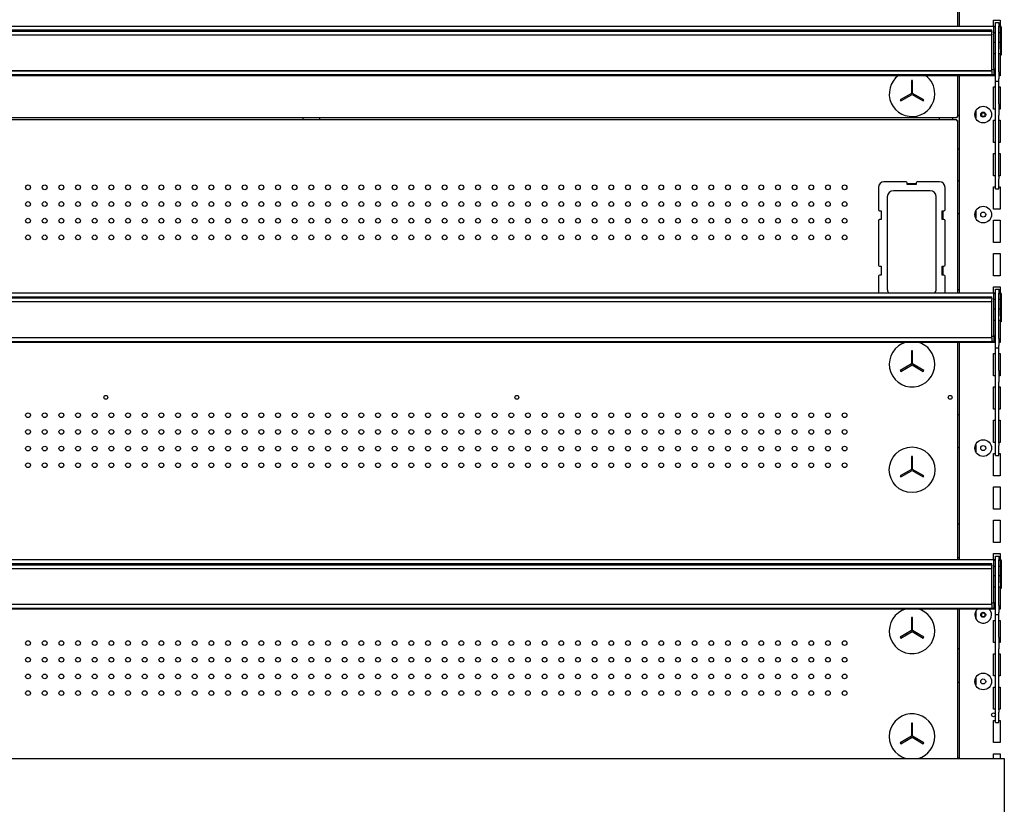
# Model space of a CAD drawing. Units: millimetres. Extents: x -12112 to 33824, y -6096 to 12359.
# Drawn here: x 16919 to 17805, y -2254 to -1548 of the extents above; entities that cross this region are included whole.
import ezdxf

# ---------------------------------------------------------------- set-up
doc = ezdxf.new("R2010")
doc.units = ezdxf.units.MM
for name, color, linetype in [('130100286_A', 7, 'Continuous'), ('130100287_A', 7, 'Continuous'), ('151700382_A', 7, 'Continuous'), ('390100229_A', 7, 'Continuous'), ('50607_B', 7, 'Continuous'), ('50608_B', 7, 'Continuous'), ('50942_B', 7, 'Continuous'), ('51131_B', 7, 'Continuous'), ('51189_C', 7, 'Continuous'), ('51234_B', 7, 'Continuous'), ('51329_B', 7, 'Continuous')]:
    doc.layers.add(name, color=color, linetype=linetype)

msp = doc.modelspace()

# ---------------------------------------------------------------- linework, layer by layer
at = {"layer": '130100286_A', "color": 7, "linetype": 'Continuous'}
for p, q in [((17722.702, -1602.956), (17721.702, -1602.956)), ((17721.702, -1602.956), (17721.702, -1614.667)), ((17722.702, -1614.667), (17722.702, -1602.956)), ((17721.702, -1614.667), (17711.56, -1620.523)), ((17711.56, -1620.523), (17712.06, -1621.389)), ((17712.06, -1621.389), (17722.202, -1615.533)), ((17722.202, -1615.533), (17732.344, -1621.389)), ((17732.844, -1620.523), (17722.702, -1614.667)), ((17732.344, -1621.389), (17732.844, -1620.523)), ((17722.702, -1846.256), (17721.702, -1846.256)), ((17721.702, -1846.256), (17721.702, -1857.967)), ((17722.702, -1857.967), (17722.702, -1846.256)), ((17721.702, -1857.967), (17711.56, -1863.823)), ((17712.06, -1864.689), (17722.202, -1858.833)), ((17722.202, -1858.833), (17732.344, -1864.689)), ((17732.844, -1863.823), (17722.702, -1857.967)), ((17711.56, -1863.823), (17712.06, -1864.689)), ((17732.344, -1864.689), (17732.844, -1863.823)), ((17722.702, -1941.256), (17721.702, -1941.256)), ((17721.702, -1941.256), (17721.702, -1952.967)), ((17722.702, -1952.967), (17722.702, -1941.256)), ((17721.702, -1952.967), (17711.56, -1958.823)), ((17712.06, -1959.689), (17722.202, -1953.833)), ((17722.202, -1953.833), (17732.344, -1959.689)), ((17732.844, -1958.823), (17722.702, -1952.967)), ((17711.56, -1958.823), (17712.06, -1959.689)), ((17732.344, -1959.689), (17732.844, -1958.823)), ((17722.702, -2086.256), (17721.702, -2086.256)), ((17721.702, -2086.256), (17721.702, -2097.967)), ((17722.702, -2097.967), (17722.702, -2086.256)), ((17721.702, -2097.967), (17711.56, -2103.823)), ((17712.06, -2104.689), (17722.202, -2098.833)), ((17722.202, -2098.833), (17732.344, -2104.689)), ((17732.844, -2103.823), (17722.702, -2097.967)), ((17711.56, -2103.823), (17712.06, -2104.689)), ((17732.344, -2104.689), (17732.844, -2103.823)), ((17722.702, -2181.256), (17721.702, -2181.256)), ((17721.702, -2181.256), (17721.702, -2192.967)), ((17722.702, -2192.967), (17722.702, -2181.256)), ((17721.702, -2192.967), (17711.56, -2198.823)), ((17712.06, -2199.689), (17722.202, -2193.833)), ((17722.202, -2193.833), (17732.344, -2199.689)), ((17732.844, -2198.823), (17722.702, -2192.967)), ((17711.56, -2198.823), (17712.06, -2199.689)), ((17732.344, -2199.689), (17732.844, -2198.823))]:
    msp.add_line(p, q, dxfattribs=at)
msp.add_circle((17722.202, -1953.256), 20.5, dxfattribs=at)
for centre, start, end in [((17722.202, -1614.956), 126.29857, 0), ((17722.202, -1614.956), 0, 53.70143), ((17722.202, -1858.256), 105.349535, 0), ((17722.202, -1858.256), 0, 74.650465), ((17722.202, -2098.256), 105.349535, 0), ((17722.202, -2098.256), 0, 74.650465), ((17722.202, -2193.256), 0, 253.968667), ((17722.202, -2193.256), 286.031333, 0)]:
    msp.add_arc(centre, 20.5, start, end, dxfattribs=at)
at = {"layer": '130100287_A', "color": 7, "linetype": 'Continuous'}
for p, q in [((17691.952, -1699.156), (17691.952, -1719.156)), ((17716.952, -1694.156), (17696.952, -1694.156)), ((17717.952, -1696.656), (17717.952, -1695.156)), ((17725.952, -1696.656), (17717.952, -1696.656)), ((17725.952, -1695.156), (17725.952, -1696.656)), ((17746.952, -1694.156), (17726.952, -1694.156)), ((17751.952, -1719.156), (17751.952, -1699.156)), ((17699.952, -1707.652), (17699.952, -1790.66)), ((17738.456, -1702.156), (17705.448, -1702.156)), ((17743.952, -1790.66), (17743.952, -1707.652)), ((17692.952, -1720.156), (17694.452, -1720.156)), ((17694.452, -1728.156), (17692.952, -1728.156)), ((17694.452, -1720.156), (17694.452, -1728.156)), ((17749.452, -1720.156), (17750.952, -1720.156)), ((17749.452, -1728.156), (17749.452, -1720.156)), ((17750.952, -1728.156), (17749.452, -1728.156)), ((17691.952, -1729.156), (17691.952, -1769.156)), ((17751.952, -1769.156), (17751.952, -1729.156)), ((17692.952, -1770.156), (17694.452, -1770.156)), ((17694.452, -1770.156), (17694.452, -1778.156)), ((17749.452, -1770.156), (17750.952, -1770.156)), ((17749.452, -1778.156), (17749.452, -1770.156)), ((17691.952, -1779.156), (17691.952, -1794.035)), ((17694.452, -1778.156), (17692.952, -1778.156)), ((17750.952, -1778.156), (17749.452, -1778.156)), ((17751.952, -1794.035), (17751.952, -1779.156))]:
    msp.add_line(p, q, dxfattribs=at)
for centre, radius, start, end in [((17696.952, -1699.156), 5, 90, 180), ((17716.952, -1695.156), 1, 0, 90), ((17726.952, -1695.156), 1, 90, 180), ((17746.952, -1699.156), 5, 0, 90), ((17705.448, -1707.652), 5.496, 90, 180), ((17738.456, -1707.652), 5.496, 0, 90), ((17692.952, -1719.156), 1, 180, 270), ((17750.952, -1719.156), 1, 270, 0), ((17692.952, -1729.156), 1, 90, 180), ((17750.952, -1729.156), 1, 0, 90), ((17692.952, -1769.156), 1, 180, 270), ((17750.952, -1769.156), 1, 270, 0), ((17692.952, -1779.156), 1, 90, 180), ((17750.952, -1779.156), 1, 0, 90), ((17705.448, -1790.66), 5.496, 180, 217.889826), ((17738.456, -1790.66), 5.496, 322.110174, 0)]:
    msp.add_arc(centre, radius, start, end, dxfattribs=at)
at = {"layer": '151700382_A', "color": 7, "linetype": 'Continuous'}
for p, q in [((16565.999, -1557.606), (17793.999, -1557.606)), ((16565.999, -1558.38), (17793.999, -1558.38)), ((17793.999, -1558.959), (16565.999, -1558.959)), ((17793.999, -1557.852), (17793.999, -1557.606)), ((17793.999, -1558.052), (17793.999, -1557.852)), ((17793.999, -1558.306), (17793.999, -1558.052)), ((17793.999, -1558.38), (17793.999, -1558.306)), ((17793.999, -1558.959), (17793.999, -1558.38)), ((17793.999, -1558.959), (17793.999, -1559.932)), ((16565.999, -1561.94), (17793.999, -1561.94)), ((17793.999, -1561.43), (17793.999, -1559.932)), ((17793.999, -1561.43), (17793.999, -1561.816)), ((17793.999, -1561.921), (17793.999, -1561.816)), ((17793.999, -1561.94), (17793.999, -1561.921)), ((17793.999, -1594.124), (17793.999, -1561.94)), ((16565.999, -1594.124), (17793.999, -1594.124)), ((17793.999, -1594.547), (16565.999, -1594.547)), ((17793.999, -1594.547), (17793.999, -1594.124)), ((17793.999, -1594.547), (17793.999, -1597.709)), ((16565.999, -1597.709), (17793.999, -1597.709)), ((16565.999, -1598.434), (17793.999, -1598.434)), ((17793.999, -1598.37), (17793.999, -1597.709)), ((17793.999, -1598.37), (17793.999, -1598.434)), ((16565.999, -1797.606), (17793.999, -1797.606)), ((16565.999, -1798.38), (17793.999, -1798.38)), ((17793.999, -1798.959), (16565.999, -1798.959)), ((17793.999, -1797.852), (17793.999, -1797.606)), ((17793.999, -1798.052), (17793.999, -1797.852)), ((17793.999, -1798.306), (17793.999, -1798.052)), ((17793.999, -1798.38), (17793.999, -1798.306)), ((17793.999, -1798.959), (17793.999, -1798.38)), ((17793.999, -1798.959), (17793.999, -1799.932)), ((16565.999, -1801.94), (17793.999, -1801.94)), ((17793.999, -1801.43), (17793.999, -1799.932)), ((17793.999, -1801.43), (17793.999, -1801.816)), ((17793.999, -1801.921), (17793.999, -1801.816)), ((17793.999, -1801.94), (17793.999, -1801.921)), ((17793.999, -1834.124), (17793.999, -1801.94)), ((16565.999, -1834.124), (17793.999, -1834.124)), ((17793.999, -1834.547), (17793.999, -1834.124)), ((17793.999, -1834.547), (16565.999, -1834.547)), ((16565.999, -1837.709), (17793.999, -1837.709)), ((16565.999, -1838.434), (17793.999, -1838.434)), ((17793.999, -1834.547), (17793.999, -1837.709)), ((17793.999, -1838.37), (17793.999, -1837.709)), ((17793.999, -1838.37), (17793.999, -1838.434)), ((16565.999, -2037.606), (17793.999, -2037.606)), ((17793.999, -2037.852), (17793.999, -2037.606)), ((17793.999, -2038.052), (17793.999, -2037.852)), ((17793.999, -2038.306), (17793.999, -2038.052)), ((17793.999, -2038.38), (17793.999, -2038.306)), ((16565.999, -2038.38), (17793.999, -2038.38)), ((17793.999, -2038.959), (16565.999, -2038.959)), ((16565.999, -2041.94), (17793.999, -2041.94)), ((17793.999, -2038.959), (17793.999, -2038.38)), ((17793.999, -2038.959), (17793.999, -2039.932)), ((17793.999, -2041.43), (17793.999, -2039.932)), ((17793.999, -2041.43), (17793.999, -2041.816)), ((17793.999, -2041.921), (17793.999, -2041.816)), ((17793.999, -2041.94), (17793.999, -2041.921)), ((17793.999, -2074.124), (17793.999, -2041.94)), ((16565.999, -2074.124), (17793.999, -2074.124)), ((17793.999, -2074.547), (16565.999, -2074.547)), ((16565.999, -2077.709), (17793.999, -2077.709)), ((16565.999, -2078.434), (17793.999, -2078.434)), ((17793.999, -2074.547), (17793.999, -2074.124)), ((17793.999, -2074.547), (17793.999, -2077.709)), ((17793.999, -2078.37), (17793.999, -2077.709)), ((17793.999, -2078.37), (17793.999, -2078.434))]:
    msp.add_line(p, q, dxfattribs=at)
at = {"layer": '390100229_A', "color": 7, "linetype": 'Continuous'}
for p, q in [((16557.751, -2212.959), (17805.251, -2212.959)), ((17805.251, -2212.959), (17805.251, -2312.959))]:
    msp.add_line(p, q, dxfattribs=at)
at = {"layer": '50607_B', "color": 7, "linetype": 'Continuous'}
for p, q in [((16567.249, -1554.035), (17795.749, -1554.035)), ((17795.749, -1554.035), (17795.749, -1554.823)), ((17795.749, -1554.109), (17797.251, -1554.109)), ((17795.749, -1592.313), (17795.749, -1554.823)), ((17797.251, -1554.908), (17795.749, -1554.908)), ((17800.251, -1554.109), (17801.749, -1554.109)), ((17801.749, -1554.908), (17800.251, -1554.908)), ((17801.751, -1574.905), (17801.751, -1554.91)), ((17802.551, -1554.91), (17802.551, -1574.905)), ((17797.251, -1560.193), (17795.749, -1560.193)), ((17801.749, -1560.193), (17800.251, -1560.193)), ((17801.751, -1574.905), (17801.751, -1580.19)), ((17802.551, -1574.905), (17801.751, -1574.905)), ((17802.551, -1574.905), (17802.551, -1580.19)), ((17802.551, -1580.19), (17801.751, -1580.19)), ((17795.749, -1593.391), (17793.999, -1593.391)), ((17795.749, -1592.313), (17795.749, -1593.129)), ((17795.749, -1593.391), (17795.749, -1593.129)), ((17795.749, -1593.391), (17795.749, -1597.685)), ((16567.249, -1598.487), (17790.749, -1598.487)), ((17790.749, -1598.434), (17790.749, -1598.487)), ((17790.749, -1598.487), (17795.749, -1598.487)), ((17793.999, -1597.687), (17795.749, -1597.687)), ((17795.749, -1597.687), (17795.749, -1597.685)), ((17795.749, -1597.687), (17795.749, -1598.487)), ((16567.249, -1794.035), (17795.749, -1794.035)), ((17795.749, -1794.035), (17795.749, -1794.823)), ((17795.749, -1794.109), (17797.251, -1794.109)), ((17795.749, -1832.313), (17795.749, -1794.823)), ((17797.251, -1794.908), (17795.749, -1794.908)), ((17800.251, -1794.109), (17801.749, -1794.109)), ((17801.749, -1794.908), (17800.251, -1794.908)), ((17801.751, -1814.905), (17801.751, -1794.91)), ((17802.551, -1794.91), (17802.551, -1814.905)), ((17797.251, -1800.193), (17795.749, -1800.193)), ((17801.749, -1800.193), (17800.251, -1800.193)), ((17801.751, -1814.905), (17801.751, -1820.19)), ((17802.551, -1814.905), (17801.751, -1814.905)), ((17802.551, -1814.905), (17802.551, -1820.19)), ((17802.551, -1820.19), (17801.751, -1820.19)), ((17795.749, -1833.391), (17793.999, -1833.391)), ((17795.749, -1832.313), (17795.749, -1833.129)), ((17795.749, -1833.391), (17795.749, -1833.129)), ((17795.749, -1833.391), (17795.749, -1837.685)), ((16567.249, -1838.487), (17790.749, -1838.487)), ((17790.749, -1838.434), (17790.749, -1838.487)), ((17790.749, -1838.487), (17795.749, -1838.487)), ((17793.999, -1837.687), (17795.749, -1837.687)), ((17795.749, -1837.687), (17795.749, -1837.685)), ((17795.749, -1837.687), (17795.749, -1838.487)), ((16567.249, -2034.035), (17795.749, -2034.035)), ((17795.749, -2034.035), (17795.749, -2034.823)), ((17795.749, -2034.109), (17797.251, -2034.109)), ((17795.749, -2072.313), (17795.749, -2034.823)), ((17797.251, -2034.908), (17795.749, -2034.908)), ((17800.251, -2034.109), (17801.749, -2034.109)), ((17801.749, -2034.908), (17800.251, -2034.908)), ((17801.751, -2054.905), (17801.751, -2034.91)), ((17802.551, -2034.91), (17802.551, -2054.905)), ((17797.251, -2040.193), (17795.749, -2040.193)), ((17801.749, -2040.193), (17800.251, -2040.193)), ((17801.751, -2054.905), (17801.751, -2060.19)), ((17802.551, -2054.905), (17801.751, -2054.905)), ((17802.551, -2054.905), (17802.551, -2060.19)), ((17802.551, -2060.19), (17801.751, -2060.19)), ((17795.749, -2073.391), (17793.999, -2073.391)), ((17795.749, -2072.313), (17795.749, -2073.129)), ((17795.749, -2073.391), (17795.749, -2073.129)), ((17795.749, -2073.391), (17795.749, -2077.685)), ((16567.249, -2078.487), (17790.749, -2078.487)), ((17790.749, -2078.434), (17790.749, -2078.487)), ((17790.749, -2078.487), (17795.749, -2078.487)), ((17793.999, -2077.687), (17795.749, -2077.687)), ((17795.749, -2077.687), (17795.749, -2077.685)), ((17795.749, -2077.687), (17795.749, -2078.487))]:
    msp.add_line(p, q, dxfattribs=at)
for centre in [(17801.749, -1554.91), (17801.749, -1560.195), (17801.749, -1794.91), (17801.749, -1800.195), (17801.749, -2034.91), (17801.749, -2040.195)]:
    msp.add_arc(centre, 0.002, 0, 90, dxfattribs=at)
for centre in [(17801.749, -1554.91), (17801.749, -1794.91), (17801.749, -2034.91)]:
    msp.add_ellipse(centre, major_axis=(0.802, 0), ratio=0.9998477, start_param=0, end_param=1.5707963, dxfattribs=at)
at = {"layer": '50608_B', "color": 7, "linetype": 'Continuous'}
for p, q in [((17174.099, -1638.255), (17174.099, -1636.755)), ((17189.099, -1638.255), (17189.099, -1636.755))]:
    msp.add_line(p, q, dxfattribs=at)
at = {"layer": '50942_B', "color": 7, "linetype": 'Continuous'}
for centre in [(17786.1, -1633.809), (17786.1, -2083.809)]:
    msp.add_circle(centre, 1.75, dxfattribs=at)
at = {"layer": '51131_B', "color": 7, "linetype": 'Continuous'}
for p, q in [((17764.501, -1358.487), (17764.501, -1554.035)), ((17795.501, -1554.035), (17795.501, -1548.708)), ((17795.501, -1548.708), (17800.001, -1548.708)), ((17800.001, -1548.708), (17801.501, -1548.708)), ((17801.501, -1548.708), (17801.501, -1554.109)), ((17801.501, -1560.193), (17801.501, -1568.708)), ((17797.251, -1568.708), (17795.749, -1568.708)), ((17801.501, -1568.708), (17800.251, -1568.708)), ((17795.749, -1578.708), (17797.251, -1578.708)), ((17800.251, -1578.708), (17801.501, -1578.708)), ((17801.501, -1578.708), (17801.501, -1598.708)), ((17764.501, -1598.487), (17764.501, -1794.035)), ((17795.501, -1598.708), (17795.501, -1598.487)), ((17797.251, -1598.708), (17795.501, -1598.708)), ((17801.501, -1598.708), (17800.251, -1598.708)), ((17795.501, -1628.708), (17795.501, -1608.708)), ((17795.501, -1608.708), (17797.251, -1608.708)), ((17800.251, -1608.708), (17801.501, -1608.708)), ((17801.501, -1608.708), (17801.501, -1628.708)), ((17779.501, -1630.439), (17779.501, -1636.977)), ((17797.251, -1628.708), (17795.501, -1628.708)), ((17801.501, -1628.708), (17800.251, -1628.708)), ((17746.501, -1636.755), (17746.501, -1638.255)), ((17758.501, -1636.755), (17758.501, -1638.255)), ((17764.501, -1634.508), (17763.003, -1634.508)), ((17795.501, -1658.708), (17795.501, -1638.708)), ((17795.501, -1638.708), (17797.251, -1638.708)), ((17800.251, -1638.708), (17801.501, -1638.708)), ((17801.501, -1638.708), (17801.501, -1658.708)), ((17763.003, -1664.508), (17764.501, -1664.508)), ((17797.251, -1658.708), (17795.501, -1658.708)), ((17801.501, -1658.708), (17800.251, -1658.708)), ((17795.501, -1688.708), (17795.501, -1668.708)), ((17795.501, -1668.708), (17797.251, -1668.708)), ((17800.251, -1668.708), (17801.501, -1668.708)), ((17801.501, -1668.708), (17801.501, -1688.708)), ((17797.251, -1688.708), (17795.501, -1688.708)), ((17801.501, -1688.708), (17800.251, -1688.708)), ((17763.003, -1692.908), (17764.501, -1692.908)), ((17795.501, -1718.708), (17795.501, -1698.708)), ((17795.501, -1698.708), (17797.251, -1698.708)), ((17800.251, -1698.708), (17801.501, -1698.708)), ((17801.501, -1698.708), (17801.501, -1718.708)), ((17800.001, -1718.708), (17795.501, -1718.708)), ((17801.501, -1718.708), (17800.001, -1718.708)), ((17764.501, -1722.908), (17763.003, -1722.908)), ((17779.501, -1720.439), (17779.501, -1726.977)), ((17795.501, -1748.708), (17795.501, -1728.708)), ((17795.501, -1728.708), (17800.001, -1728.708)), ((17800.001, -1728.708), (17801.501, -1728.708)), ((17801.501, -1728.708), (17801.501, -1748.708)), ((17800.001, -1748.708), (17795.501, -1748.708)), ((17801.501, -1748.708), (17800.001, -1748.708)), ((17795.501, -1778.708), (17795.501, -1758.708)), ((17795.501, -1758.708), (17800.001, -1758.708)), ((17800.001, -1758.708), (17801.501, -1758.708)), ((17801.501, -1758.708), (17801.501, -1778.708)), ((17800.001, -1778.708), (17795.501, -1778.708)), ((17801.501, -1778.708), (17800.001, -1778.708)), ((17795.501, -1794.035), (17795.501, -1788.708)), ((17795.501, -1788.708), (17800.001, -1788.708)), ((17800.001, -1788.708), (17801.501, -1788.708)), ((17801.501, -1788.708), (17801.501, -1794.109)), ((17764.501, -1791.308), (17763.003, -1791.308)), ((17801.501, -1800.193), (17801.501, -1808.708)), ((17797.251, -1808.708), (17795.749, -1808.708)), ((17801.501, -1808.708), (17800.251, -1808.708)), ((17795.749, -1818.708), (17797.251, -1818.708)), ((17800.251, -1818.708), (17801.501, -1818.708)), ((17801.501, -1818.708), (17801.501, -1838.708)), ((17764.501, -1838.487), (17764.501, -2034.035)), ((17795.501, -1838.708), (17795.501, -1838.487)), ((17797.251, -1838.708), (17795.501, -1838.708)), ((17801.501, -1838.708), (17800.251, -1838.708)), ((17795.501, -1868.708), (17795.501, -1848.708)), ((17795.501, -1848.708), (17797.251, -1848.708)), ((17800.251, -1848.708), (17801.501, -1848.708)), ((17801.501, -1848.708), (17801.501, -1868.708)), ((17797.251, -1868.708), (17795.501, -1868.708)), ((17801.501, -1868.708), (17800.251, -1868.708)), ((17795.501, -1898.708), (17795.501, -1878.708)), ((17795.501, -1878.708), (17797.251, -1878.708)), ((17800.251, -1878.708), (17801.501, -1878.708)), ((17801.501, -1878.708), (17801.501, -1898.708)), ((17763.003, -1903.658), (17764.501, -1903.658)), ((17797.251, -1898.708), (17795.501, -1898.708)), ((17801.501, -1898.708), (17800.251, -1898.708)), ((17795.501, -1928.708), (17795.501, -1908.708)), ((17795.501, -1908.708), (17797.251, -1908.708)), ((17800.251, -1908.708), (17801.501, -1908.708)), ((17801.501, -1908.708), (17801.501, -1928.708)), ((17779.501, -1930.439), (17779.501, -1936.977)), ((17797.251, -1928.708), (17795.501, -1928.708)), ((17801.501, -1928.708), (17800.251, -1928.708)), ((17764.501, -1933.658), (17763.003, -1933.658)), ((17795.501, -1958.708), (17795.501, -1938.708)), ((17795.501, -1938.708), (17797.251, -1938.708)), ((17800.251, -1938.708), (17801.501, -1938.708)), ((17801.501, -1938.708), (17801.501, -1958.708)), ((17800.001, -1958.708), (17795.501, -1958.708)), ((17801.501, -1958.708), (17800.001, -1958.708)), ((17795.501, -1988.708), (17795.501, -1968.708)), ((17795.501, -1968.708), (17800.001, -1968.708)), ((17800.001, -1968.708), (17801.501, -1968.708)), ((17801.501, -1968.708), (17801.501, -1988.708)), ((17800.001, -1988.708), (17795.501, -1988.708)), ((17801.501, -1988.708), (17800.001, -1988.708)), ((17764.501, -2002.058), (17763.003, -2002.058)), ((17795.501, -2018.708), (17795.501, -1998.708)), ((17795.501, -1998.708), (17800.001, -1998.708)), ((17800.001, -1998.708), (17801.501, -1998.708)), ((17801.501, -1998.708), (17801.501, -2018.708)), ((17800.001, -2018.708), (17795.501, -2018.708)), ((17801.501, -2018.708), (17800.001, -2018.708)), ((17795.501, -2034.035), (17795.501, -2028.708)), ((17795.501, -2028.708), (17800.001, -2028.708)), ((17800.001, -2028.708), (17801.501, -2028.708)), ((17801.501, -2028.708), (17801.501, -2034.109)), ((17763.003, -2032.058), (17764.501, -2032.058)), ((17801.501, -2040.193), (17801.501, -2048.708)), ((17797.251, -2048.708), (17795.749, -2048.708)), ((17801.501, -2048.708), (17800.251, -2048.708)), ((17795.749, -2058.708), (17797.251, -2058.708)), ((17800.251, -2058.708), (17801.501, -2058.708)), ((17801.501, -2058.708), (17801.501, -2078.708)), ((17764.501, -2078.487), (17764.501, -2212.959)), ((17779.501, -2080.439), (17779.501, -2086.977)), ((17795.501, -2078.708), (17795.501, -2078.487)), ((17797.251, -2078.708), (17795.501, -2078.708)), ((17801.501, -2078.708), (17800.251, -2078.708)), ((17795.501, -2108.708), (17795.501, -2088.708)), ((17795.501, -2088.708), (17797.251, -2088.708)), ((17800.251, -2088.708), (17801.501, -2088.708)), ((17801.501, -2088.708), (17801.501, -2108.708)), ((17797.251, -2108.708), (17795.501, -2108.708)), ((17801.501, -2108.708), (17800.251, -2108.708)), ((17764.501, -2114.408), (17763.003, -2114.408)), ((17795.501, -2138.708), (17795.501, -2118.708)), ((17795.501, -2118.708), (17797.251, -2118.708)), ((17800.251, -2118.708), (17801.501, -2118.708)), ((17801.501, -2118.708), (17801.501, -2138.708)), ((17763.003, -2144.408), (17764.501, -2144.408)), ((17779.501, -2140.439), (17779.501, -2146.977)), ((17797.251, -2138.708), (17795.501, -2138.708)), ((17801.501, -2138.708), (17800.251, -2138.708)), ((17795.501, -2168.708), (17795.501, -2148.708)), ((17795.501, -2148.708), (17797.251, -2148.708)), ((17800.251, -2148.708), (17801.501, -2148.708)), ((17801.501, -2148.708), (17801.501, -2168.708)), ((17797.251, -2168.708), (17795.501, -2168.708)), ((17801.501, -2168.708), (17800.251, -2168.708)), ((17795.501, -2198.708), (17795.501, -2178.708)), ((17795.501, -2178.708), (17797.251, -2178.708)), ((17800.251, -2178.708), (17801.501, -2178.708)), ((17801.501, -2178.708), (17801.501, -2198.708)), ((17800.001, -2198.708), (17795.501, -2198.708)), ((17801.501, -2198.708), (17800.001, -2198.708)), ((17764.501, -2212.808), (17763.003, -2212.808)), ((17795.501, -2212.959), (17795.501, -2208.708)), ((17795.501, -2208.708), (17800.001, -2208.708)), ((17800.001, -2208.708), (17801.501, -2208.708)), ((17801.501, -2208.708), (17801.501, -2212.959))]:
    msp.add_line(p, q, dxfattribs=at)
for centre, radius in [((17786.251, -1633.708), 7.5), ((17786.251, -1633.708), 2.25), ((17786.251, -1723.708), 7.5), ((17786.251, -1723.708), 2.25), ((17786.251, -1933.708), 7.5), ((17786.251, -1933.708), 2.25), ((17786.251, -2083.708), 2.25), ((17786.251, -2143.708), 7.5), ((17786.251, -2143.708), 2.25), ((17795.501, -2173.708), 1.75)]:
    msp.add_circle(centre, radius, dxfattribs=at)
for start, end in [(135.317491, 0), (0, 44.114863)]:
    msp.add_arc((17786.251, -2083.708), 7.5, start, end, dxfattribs=at)
at = {"layer": '51189_C', "color": 7, "linetype": 'Continuous'}
for centre, start, end in [((17786.402, -1633.809), 94.949959, 265.050041), ((17786.402, -2083.809), 94.944041, 265.055864)]:
    msp.add_arc(centre, 1.75, start, end, dxfattribs=at)
at = {"layer": '51234_B', "color": 7, "linetype": 'Continuous'}
for p, q in [((17763.003, -1358.487), (17763.003, -1554.035)), ((17763.003, -1598.487), (17763.003, -1635.954)), ((17711.809, -1620.955), (17712.811, -1620.955)), ((17731.592, -1620.955), (17732.595, -1620.955)), ((17762.202, -1636.755), (16600.802, -1636.755)), ((16600.802, -1638.255), (17762.202, -1638.255)), ((17763.003, -1635.954), (17762.202, -1635.954)), ((17762.202, -1635.954), (17762.202, -1636.755)), ((17762.202, -1638.255), (17762.202, -1639.056)), ((17762.202, -1639.056), (17763.003, -1639.056)), ((17763.003, -1639.056), (17763.003, -1794.035)), ((17717.952, -1695.656), (17725.952, -1695.656)), ((17749.952, -1720.156), (17749.952, -1728.156)), ((17749.952, -1770.156), (17749.952, -1778.156)), ((17763.003, -1838.487), (17763.003, -2034.035)), ((17763.003, -2078.487), (17763.003, -2212.959)), ((17711.81, -2199.257), (17712.808, -2199.257)), ((17731.596, -2199.257), (17732.594, -2199.257))]:
    msp.add_line(p, q, dxfattribs=at)
for centre, radius in [((16926.503, -1699.156), 2.125), ((16941.503, -1699.156), 2.125), ((16956.503, -1699.156), 2.125), ((16971.503, -1699.156), 2.125), ((16986.503, -1699.156), 2.125), ((17001.503, -1699.156), 2.125), ((17016.503, -1699.156), 2.125), ((17031.503, -1699.156), 2.125), ((17046.503, -1699.156), 2.125), ((17061.503, -1699.156), 2.125), ((17076.503, -1699.156), 2.125), ((17091.503, -1699.156), 2.125), ((17106.503, -1699.156), 2.125), ((17121.503, -1699.156), 2.125), ((17136.503, -1699.156), 2.125), ((17151.503, -1699.156), 2.125), ((17166.503, -1699.156), 2.125), ((17181.503, -1699.156), 2.125), ((17196.503, -1699.156), 2.125), ((17211.503, -1699.156), 2.125), ((17226.503, -1699.156), 2.125), ((17241.503, -1699.156), 2.125), ((17256.503, -1699.156), 2.125), ((17271.503, -1699.156), 2.125), ((17286.503, -1699.156), 2.125), ((17301.503, -1699.156), 2.125), ((17316.503, -1699.156), 2.125), ((17331.503, -1699.156), 2.125), ((17346.503, -1699.156), 2.125), ((17361.503, -1699.156), 2.125), ((17376.503, -1699.156), 2.125), ((17391.503, -1699.156), 2.125), ((17406.503, -1699.156), 2.125), ((17421.503, -1699.156), 2.125), ((17436.503, -1699.156), 2.125), ((17451.503, -1699.156), 2.125), ((17466.503, -1699.156), 2.125), ((17481.503, -1699.156), 2.125), ((17496.503, -1699.156), 2.125), ((17511.503, -1699.156), 2.125), ((17526.503, -1699.156), 2.125), ((17541.503, -1699.156), 2.125), ((17556.503, -1699.156), 2.125), ((17571.503, -1699.156), 2.125), ((17586.503, -1699.156), 2.125), ((17601.503, -1699.156), 2.125), ((17616.503, -1699.156), 2.125), ((17631.503, -1699.156), 2.125), ((17646.503, -1699.156), 2.125), ((17661.503, -1699.156), 2.125), ((16926.503, -1714.156), 2.125), ((16941.503, -1714.156), 2.125), ((16956.503, -1714.156), 2.125), ((16971.503, -1714.156), 2.125), ((16986.503, -1714.156), 2.125), ((17001.503, -1714.156), 2.125), ((17016.503, -1714.156), 2.125), ((17031.503, -1714.156), 2.125), ((17046.503, -1714.156), 2.125), ((17061.503, -1714.156), 2.125), ((17076.503, -1714.156), 2.125), ((17091.503, -1714.156), 2.125), ((17106.503, -1714.156), 2.125), ((17121.503, -1714.156), 2.125), ((17136.503, -1714.156), 2.125), ((17151.503, -1714.156), 2.125), ((17166.503, -1714.156), 2.125), ((17181.503, -1714.156), 2.125), ((17196.503, -1714.156), 2.125), ((17211.503, -1714.156), 2.125), ((17226.503, -1714.156), 2.125), ((17241.503, -1714.156), 2.125), ((17256.503, -1714.156), 2.125), ((17271.503, -1714.156), 2.125), ((17286.503, -1714.156), 2.125), ((17301.503, -1714.156), 2.125), ((17316.503, -1714.156), 2.125), ((17331.503, -1714.156), 2.125), ((17346.503, -1714.156), 2.125), ((17361.503, -1714.156), 2.125), ((17376.503, -1714.156), 2.125), ((17391.503, -1714.156), 2.125), ((17406.503, -1714.156), 2.125), ((17421.503, -1714.156), 2.125), ((17436.503, -1714.156), 2.125), ((17451.503, -1714.156), 2.125), ((17466.503, -1714.156), 2.125), ((17481.503, -1714.156), 2.125), ((17496.503, -1714.156), 2.125), ((17511.503, -1714.156), 2.125), ((17526.503, -1714.156), 2.125), ((17541.503, -1714.156), 2.125), ((17556.503, -1714.156), 2.125), ((17571.503, -1714.156), 2.125), ((17586.503, -1714.156), 2.125), ((17601.503, -1714.156), 2.125), ((17616.503, -1714.156), 2.125), ((17631.503, -1714.156), 2.125), ((17646.503, -1714.156), 2.125), ((17661.503, -1714.156), 2.125), ((16926.503, -1729.156), 2.125), ((16941.503, -1729.156), 2.125), ((16956.503, -1729.156), 2.125), ((16971.503, -1729.156), 2.125), ((16986.503, -1729.156), 2.125), ((17001.503, -1729.156), 2.125), ((17016.503, -1729.156), 2.125), ((17031.503, -1729.156), 2.125), ((17046.503, -1729.156), 2.125), ((17061.503, -1729.156), 2.125), ((17076.503, -1729.156), 2.125), ((17091.503, -1729.156), 2.125), ((17106.503, -1729.156), 2.125), ((17121.503, -1729.156), 2.125), ((17136.503, -1729.156), 2.125), ((17151.503, -1729.156), 2.125), ((17166.503, -1729.156), 2.125), ((17181.503, -1729.156), 2.125), ((17196.503, -1729.156), 2.125), ((17211.503, -1729.156), 2.125), ((17226.503, -1729.156), 2.125), ((17241.503, -1729.156), 2.125), ((17256.503, -1729.156), 2.125), ((17271.503, -1729.156), 2.125), ((17286.503, -1729.156), 2.125), ((17301.503, -1729.156), 2.125), ((17316.503, -1729.156), 2.125), ((17331.503, -1729.156), 2.125), ((17346.503, -1729.156), 2.125), ((17361.503, -1729.156), 2.125), ((17376.503, -1729.156), 2.125), ((17391.503, -1729.156), 2.125), ((17406.503, -1729.156), 2.125), ((17421.503, -1729.156), 2.125), ((17436.503, -1729.156), 2.125), ((17451.503, -1729.156), 2.125), ((17466.503, -1729.156), 2.125), ((17481.503, -1729.156), 2.125), ((17496.503, -1729.156), 2.125), ((17511.503, -1729.156), 2.125), ((17526.503, -1729.156), 2.125), ((17541.503, -1729.156), 2.125), ((17556.503, -1729.156), 2.125), ((17571.503, -1729.156), 2.125), ((17586.503, -1729.156), 2.125), ((17601.503, -1729.156), 2.125), ((17616.503, -1729.156), 2.125), ((17631.503, -1729.156), 2.125), ((17646.503, -1729.156), 2.125), ((17661.503, -1729.156), 2.125), ((16926.503, -1744.156), 2.125), ((16941.503, -1744.156), 2.125), ((16956.503, -1744.156), 2.125), ((16971.503, -1744.156), 2.125), ((16986.503, -1744.156), 2.125), ((17001.503, -1744.156), 2.125), ((17016.503, -1744.156), 2.125), ((17031.503, -1744.156), 2.125), ((17046.503, -1744.156), 2.125), ((17061.503, -1744.156), 2.125), ((17076.503, -1744.156), 2.125), ((17091.503, -1744.156), 2.125), ((17106.503, -1744.156), 2.125), ((17121.503, -1744.156), 2.125), ((17136.503, -1744.156), 2.125), ((17151.503, -1744.156), 2.125), ((17166.503, -1744.156), 2.125), ((17181.503, -1744.156), 2.125), ((17196.503, -1744.156), 2.125), ((17211.503, -1744.156), 2.125), ((17226.503, -1744.156), 2.125), ((17241.503, -1744.156), 2.125), ((17256.503, -1744.156), 2.125), ((17271.503, -1744.156), 2.125), ((17286.503, -1744.156), 2.125), ((17301.503, -1744.156), 2.125), ((17316.503, -1744.156), 2.125), ((17331.503, -1744.156), 2.125), ((17346.503, -1744.156), 2.125), ((17361.503, -1744.156), 2.125), ((17376.503, -1744.156), 2.125), ((17391.503, -1744.156), 2.125), ((17406.503, -1744.156), 2.125), ((17421.503, -1744.156), 2.125), ((17436.503, -1744.156), 2.125), ((17451.503, -1744.156), 2.125), ((17466.503, -1744.156), 2.125), ((17481.503, -1744.156), 2.125), ((17496.503, -1744.156), 2.125), ((17511.503, -1744.156), 2.125), ((17526.503, -1744.156), 2.125), ((17541.503, -1744.156), 2.125), ((17556.503, -1744.156), 2.125), ((17571.503, -1744.156), 2.125), ((17586.503, -1744.156), 2.125), ((17601.503, -1744.156), 2.125), ((17616.503, -1744.156), 2.125), ((17631.503, -1744.156), 2.125), ((17646.503, -1744.156), 2.125), ((17661.503, -1744.156), 2.125), ((16996.502, -1888.056), 1.75), ((17366.502, -1888.056), 1.75), ((17756.502, -1888.056), 1.75), ((16926.503, -1904.156), 2.125), ((16941.503, -1904.156), 2.125), ((16956.503, -1904.156), 2.125), ((16971.503, -1904.156), 2.125), ((16986.503, -1904.156), 2.125), ((17001.503, -1904.156), 2.125), ((17016.503, -1904.156), 2.125), ((17031.503, -1904.156), 2.125), ((17046.503, -1904.156), 2.125), ((17061.503, -1904.156), 2.125), ((17076.503, -1904.156), 2.125), ((17091.503, -1904.156), 2.125), ((17106.503, -1904.156), 2.125), ((17121.503, -1904.156), 2.125), ((17136.503, -1904.156), 2.125), ((17151.503, -1904.156), 2.125), ((17166.503, -1904.156), 2.125), ((17181.503, -1904.156), 2.125), ((17196.503, -1904.156), 2.125), ((17211.503, -1904.156), 2.125), ((17226.503, -1904.156), 2.125), ((17241.503, -1904.156), 2.125), ((17256.503, -1904.156), 2.125), ((17271.503, -1904.156), 2.125), ((17286.503, -1904.156), 2.125), ((17301.503, -1904.156), 2.125), ((17316.503, -1904.156), 2.125), ((17331.503, -1904.156), 2.125), ((17346.503, -1904.156), 2.125), ((17361.503, -1904.156), 2.125), ((17376.503, -1904.156), 2.125), ((17391.503, -1904.156), 2.125), ((17406.503, -1904.156), 2.125), ((17421.503, -1904.156), 2.125), ((17436.503, -1904.156), 2.125), ((17451.503, -1904.156), 2.125), ((17466.503, -1904.156), 2.125), ((17481.503, -1904.156), 2.125), ((17496.503, -1904.156), 2.125), ((17511.503, -1904.156), 2.125), ((17526.503, -1904.156), 2.125), ((17541.503, -1904.156), 2.125), ((17556.503, -1904.156), 2.125), ((17571.503, -1904.156), 2.125), ((17586.503, -1904.156), 2.125), ((17601.503, -1904.156), 2.125), ((17616.503, -1904.156), 2.125), ((17631.503, -1904.156), 2.125), ((17646.503, -1904.156), 2.125), ((17661.503, -1904.156), 2.125), ((16926.503, -1919.156), 2.125), ((16941.503, -1919.156), 2.125), ((16956.503, -1919.156), 2.125), ((16971.503, -1919.156), 2.125), ((16986.503, -1919.156), 2.125), ((17001.503, -1919.156), 2.125), ((17016.503, -1919.156), 2.125), ((17031.503, -1919.156), 2.125), ((17046.503, -1919.156), 2.125), ((17061.503, -1919.156), 2.125), ((17076.503, -1919.156), 2.125), ((17091.503, -1919.156), 2.125), ((17106.503, -1919.156), 2.125), ((17121.503, -1919.156), 2.125), ((17136.503, -1919.156), 2.125), ((17151.503, -1919.156), 2.125), ((17166.503, -1919.156), 2.125), ((17181.503, -1919.156), 2.125), ((17196.503, -1919.156), 2.125), ((17211.503, -1919.156), 2.125), ((17226.503, -1919.156), 2.125), ((17241.503, -1919.156), 2.125), ((17256.503, -1919.156), 2.125), ((17271.503, -1919.156), 2.125), ((17286.503, -1919.156), 2.125), ((17301.503, -1919.156), 2.125), ((17316.503, -1919.156), 2.125), ((17331.503, -1919.156), 2.125), ((17346.503, -1919.156), 2.125), ((17361.503, -1919.156), 2.125), ((17376.503, -1919.156), 2.125), ((17391.503, -1919.156), 2.125), ((17406.503, -1919.156), 2.125), ((17421.503, -1919.156), 2.125), ((17436.503, -1919.156), 2.125), ((17451.503, -1919.156), 2.125), ((17466.503, -1919.156), 2.125), ((17481.503, -1919.156), 2.125), ((17496.503, -1919.156), 2.125), ((17511.503, -1919.156), 2.125), ((17526.503, -1919.156), 2.125), ((17541.503, -1919.156), 2.125), ((17556.503, -1919.156), 2.125), ((17571.503, -1919.156), 2.125), ((17586.503, -1919.156), 2.125), ((17601.503, -1919.156), 2.125), ((17616.503, -1919.156), 2.125), ((17631.503, -1919.156), 2.125), ((17646.503, -1919.156), 2.125), ((17661.503, -1919.156), 2.125), ((16926.503, -1934.156), 2.125), ((16941.503, -1934.156), 2.125), ((16956.503, -1934.156), 2.125), ((16971.503, -1934.156), 2.125), ((16986.503, -1934.156), 2.125), ((17001.503, -1934.156), 2.125), ((17016.503, -1934.156), 2.125), ((17031.503, -1934.156), 2.125), ((17046.503, -1934.156), 2.125), ((17061.503, -1934.156), 2.125), ((17076.503, -1934.156), 2.125), ((17091.503, -1934.156), 2.125), ((17106.503, -1934.156), 2.125), ((17121.503, -1934.156), 2.125), ((17136.503, -1934.156), 2.125), ((17151.503, -1934.156), 2.125), ((17166.503, -1934.156), 2.125), ((17181.503, -1934.156), 2.125), ((17196.503, -1934.156), 2.125), ((17211.503, -1934.156), 2.125), ((17226.503, -1934.156), 2.125), ((17241.503, -1934.156), 2.125), ((17256.503, -1934.156), 2.125), ((17271.503, -1934.156), 2.125), ((17286.503, -1934.156), 2.125), ((17301.503, -1934.156), 2.125), ((17316.503, -1934.156), 2.125), ((17331.503, -1934.156), 2.125), ((17346.503, -1934.156), 2.125), ((17361.503, -1934.156), 2.125), ((17376.503, -1934.156), 2.125), ((17391.503, -1934.156), 2.125), ((17406.503, -1934.156), 2.125), ((17421.503, -1934.156), 2.125), ((17436.503, -1934.156), 2.125), ((17451.503, -1934.156), 2.125), ((17466.503, -1934.156), 2.125), ((17481.503, -1934.156), 2.125), ((17496.503, -1934.156), 2.125), ((17511.503, -1934.156), 2.125), ((17526.503, -1934.156), 2.125), ((17541.503, -1934.156), 2.125), ((17556.503, -1934.156), 2.125), ((17571.503, -1934.156), 2.125), ((17586.503, -1934.156), 2.125), ((17601.503, -1934.156), 2.125), ((17616.503, -1934.156), 2.125), ((17631.503, -1934.156), 2.125), ((17646.503, -1934.156), 2.125), ((17661.503, -1934.156), 2.125), ((16926.503, -1949.156), 2.125), ((16941.503, -1949.156), 2.125), ((16956.503, -1949.156), 2.125), ((16971.503, -1949.156), 2.125), ((16986.503, -1949.156), 2.125), ((17001.503, -1949.156), 2.125), ((17016.503, -1949.156), 2.125), ((17031.503, -1949.156), 2.125), ((17046.503, -1949.156), 2.125), ((17061.503, -1949.156), 2.125), ((17076.503, -1949.156), 2.125), ((17091.503, -1949.156), 2.125), ((17106.503, -1949.156), 2.125), ((17121.503, -1949.156), 2.125), ((17136.503, -1949.156), 2.125), ((17151.503, -1949.156), 2.125), ((17166.503, -1949.156), 2.125), ((17181.503, -1949.156), 2.125), ((17196.503, -1949.156), 2.125), ((17211.503, -1949.156), 2.125), ((17226.503, -1949.156), 2.125), ((17241.503, -1949.156), 2.125), ((17256.503, -1949.156), 2.125), ((17271.503, -1949.156), 2.125), ((17286.503, -1949.156), 2.125), ((17301.503, -1949.156), 2.125), ((17316.503, -1949.156), 2.125), ((17331.503, -1949.156), 2.125), ((17346.503, -1949.156), 2.125), ((17361.503, -1949.156), 2.125), ((17376.503, -1949.156), 2.125), ((17391.503, -1949.156), 2.125), ((17406.503, -1949.156), 2.125), ((17421.503, -1949.156), 2.125), ((17436.503, -1949.156), 2.125), ((17451.503, -1949.156), 2.125), ((17466.503, -1949.156), 2.125), ((17481.503, -1949.156), 2.125), ((17496.503, -1949.156), 2.125), ((17511.503, -1949.156), 2.125), ((17526.503, -1949.156), 2.125), ((17541.503, -1949.156), 2.125), ((17556.503, -1949.156), 2.125), ((17571.503, -1949.156), 2.125), ((17586.503, -1949.156), 2.125), ((17601.503, -1949.156), 2.125), ((17616.503, -1949.156), 2.125), ((17631.503, -1949.156), 2.125), ((17646.503, -1949.156), 2.125), ((17661.503, -1949.156), 2.125), ((16926.503, -2109.156), 2.125), ((16941.503, -2109.156), 2.125), ((16956.503, -2109.156), 2.125), ((16971.503, -2109.156), 2.125), ((16986.503, -2109.156), 2.125), ((17001.503, -2109.156), 2.125), ((17016.503, -2109.156), 2.125), ((17031.503, -2109.156), 2.125), ((17046.503, -2109.156), 2.125), ((17061.503, -2109.156), 2.125), ((17076.503, -2109.156), 2.125), ((17091.503, -2109.156), 2.125), ((17106.503, -2109.156), 2.125), ((17121.503, -2109.156), 2.125), ((17136.503, -2109.156), 2.125), ((17151.503, -2109.156), 2.125), ((17166.503, -2109.156), 2.125), ((17181.503, -2109.156), 2.125), ((17196.503, -2109.156), 2.125), ((17211.503, -2109.156), 2.125), ((17226.503, -2109.156), 2.125), ((17241.503, -2109.156), 2.125), ((17256.503, -2109.156), 2.125), ((17271.503, -2109.156), 2.125), ((17286.503, -2109.156), 2.125), ((17301.503, -2109.156), 2.125), ((17316.503, -2109.156), 2.125), ((17331.503, -2109.156), 2.125), ((17346.503, -2109.156), 2.125), ((17361.503, -2109.156), 2.125), ((17376.503, -2109.156), 2.125), ((17391.503, -2109.156), 2.125), ((17406.503, -2109.156), 2.125), ((17421.503, -2109.156), 2.125), ((17436.503, -2109.156), 2.125), ((17451.503, -2109.156), 2.125), ((17466.503, -2109.156), 2.125), ((17481.503, -2109.156), 2.125), ((17496.503, -2109.156), 2.125), ((17511.503, -2109.156), 2.125), ((17526.503, -2109.156), 2.125), ((17541.503, -2109.156), 2.125), ((17556.503, -2109.156), 2.125), ((17571.503, -2109.156), 2.125), ((17586.503, -2109.156), 2.125), ((17601.503, -2109.156), 2.125), ((17616.503, -2109.156), 2.125), ((17631.503, -2109.156), 2.125), ((17646.503, -2109.156), 2.125), ((17661.503, -2109.156), 2.125), ((16926.503, -2124.156), 2.125), ((16941.503, -2124.156), 2.125), ((16956.503, -2124.156), 2.125), ((16971.503, -2124.156), 2.125), ((16986.503, -2124.156), 2.125), ((17001.503, -2124.156), 2.125), ((17016.503, -2124.156), 2.125), ((17031.503, -2124.156), 2.125), ((17046.503, -2124.156), 2.125), ((17061.503, -2124.156), 2.125), ((17076.503, -2124.156), 2.125), ((17091.503, -2124.156), 2.125), ((17106.503, -2124.156), 2.125), ((17121.503, -2124.156), 2.125), ((17136.503, -2124.156), 2.125), ((17151.503, -2124.156), 2.125), ((17166.503, -2124.156), 2.125), ((17181.503, -2124.156), 2.125), ((17196.503, -2124.156), 2.125), ((17211.503, -2124.156), 2.125), ((17226.503, -2124.156), 2.125), ((17241.503, -2124.156), 2.125), ((17256.503, -2124.156), 2.125), ((17271.503, -2124.156), 2.125), ((17286.503, -2124.156), 2.125), ((17301.503, -2124.156), 2.125), ((17316.503, -2124.156), 2.125), ((17331.503, -2124.156), 2.125), ((17346.503, -2124.156), 2.125), ((17361.503, -2124.156), 2.125), ((17376.503, -2124.156), 2.125), ((17391.503, -2124.156), 2.125), ((17406.503, -2124.156), 2.125), ((17421.503, -2124.156), 2.125), ((17436.503, -2124.156), 2.125), ((17451.503, -2124.156), 2.125), ((17466.503, -2124.156), 2.125), ((17481.503, -2124.156), 2.125), ((17496.503, -2124.156), 2.125), ((17511.503, -2124.156), 2.125), ((17526.503, -2124.156), 2.125), ((17541.503, -2124.156), 2.125), ((17556.503, -2124.156), 2.125), ((17571.503, -2124.156), 2.125), ((17586.503, -2124.156), 2.125), ((17601.503, -2124.156), 2.125), ((17616.503, -2124.156), 2.125), ((17631.503, -2124.156), 2.125), ((17646.503, -2124.156), 2.125), ((17661.503, -2124.156), 2.125), ((16926.503, -2139.156), 2.125), ((16941.503, -2139.156), 2.125), ((16956.503, -2139.156), 2.125), ((16971.503, -2139.156), 2.125), ((16986.503, -2139.156), 2.125), ((17001.503, -2139.156), 2.125), ((17016.503, -2139.156), 2.125), ((17031.503, -2139.156), 2.125), ((17046.503, -2139.156), 2.125), ((17061.503, -2139.156), 2.125), ((17076.503, -2139.156), 2.125), ((17091.503, -2139.156), 2.125), ((17106.503, -2139.156), 2.125), ((17121.503, -2139.156), 2.125), ((17136.503, -2139.156), 2.125), ((17151.503, -2139.156), 2.125), ((17166.503, -2139.156), 2.125), ((17181.503, -2139.156), 2.125), ((17196.503, -2139.156), 2.125), ((17211.503, -2139.156), 2.125), ((17226.503, -2139.156), 2.125), ((17241.503, -2139.156), 2.125), ((17256.503, -2139.156), 2.125), ((17271.503, -2139.156), 2.125), ((17286.503, -2139.156), 2.125), ((17301.503, -2139.156), 2.125), ((17316.503, -2139.156), 2.125), ((17331.503, -2139.156), 2.125), ((17346.503, -2139.156), 2.125), ((17361.503, -2139.156), 2.125), ((17376.503, -2139.156), 2.125), ((17391.503, -2139.156), 2.125), ((17406.503, -2139.156), 2.125), ((17421.503, -2139.156), 2.125), ((17436.503, -2139.156), 2.125), ((17451.503, -2139.156), 2.125), ((17466.503, -2139.156), 2.125), ((17481.503, -2139.156), 2.125), ((17496.503, -2139.156), 2.125), ((17511.503, -2139.156), 2.125), ((17526.503, -2139.156), 2.125), ((17541.503, -2139.156), 2.125), ((17556.503, -2139.156), 2.125), ((17571.503, -2139.156), 2.125), ((17586.503, -2139.156), 2.125), ((17601.503, -2139.156), 2.125), ((17616.503, -2139.156), 2.125), ((17631.503, -2139.156), 2.125), ((17646.503, -2139.156), 2.125), ((17661.503, -2139.156), 2.125), ((16926.503, -2154.156), 2.125), ((16941.503, -2154.156), 2.125), ((16956.503, -2154.156), 2.125), ((16971.503, -2154.156), 2.125), ((16986.503, -2154.156), 2.125), ((17001.503, -2154.156), 2.125), ((17016.503, -2154.156), 2.125), ((17031.503, -2154.156), 2.125), ((17046.503, -2154.156), 2.125), ((17061.503, -2154.156), 2.125), ((17076.503, -2154.156), 2.125), ((17091.503, -2154.156), 2.125), ((17106.503, -2154.156), 2.125), ((17121.503, -2154.156), 2.125), ((17136.503, -2154.156), 2.125), ((17151.503, -2154.156), 2.125), ((17166.503, -2154.156), 2.125), ((17181.503, -2154.156), 2.125), ((17196.503, -2154.156), 2.125), ((17211.503, -2154.156), 2.125), ((17226.503, -2154.156), 2.125), ((17241.503, -2154.156), 2.125), ((17256.503, -2154.156), 2.125), ((17271.503, -2154.156), 2.125), ((17286.503, -2154.156), 2.125), ((17301.503, -2154.156), 2.125), ((17316.503, -2154.156), 2.125), ((17331.503, -2154.156), 2.125), ((17346.503, -2154.156), 2.125), ((17361.503, -2154.156), 2.125), ((17376.503, -2154.156), 2.125), ((17391.503, -2154.156), 2.125), ((17406.503, -2154.156), 2.125), ((17421.503, -2154.156), 2.125), ((17436.503, -2154.156), 2.125), ((17451.503, -2154.156), 2.125), ((17466.503, -2154.156), 2.125), ((17481.503, -2154.156), 2.125), ((17496.503, -2154.156), 2.125), ((17511.503, -2154.156), 2.125), ((17526.503, -2154.156), 2.125), ((17541.503, -2154.156), 2.125), ((17556.503, -2154.156), 2.125), ((17571.503, -2154.156), 2.125), ((17586.503, -2154.156), 2.125), ((17601.503, -2154.156), 2.125), ((17616.503, -2154.156), 2.125), ((17631.503, -2154.156), 2.125), ((17646.503, -2154.156), 2.125), ((17661.503, -2154.156), 2.125)]:
    msp.add_circle(centre, radius, dxfattribs=at)
at = {"layer": '51329_B', "color": 7, "linetype": 'Continuous'}
for p, q in [((17797.251, -1550.902), (17800.251, -1550.902)), ((17797.251, -1554.233), (17797.251, -1550.902)), ((17800.251, -1550.902), (17800.251, -1554.233)), ((17797.251, -1595.207), (17797.251, -1554.233)), ((17800.251, -1595.207), (17800.251, -1554.233)), ((17797.251, -1601.589), (17797.251, -1595.207)), ((17800.251, -1595.207), (17800.251, -1601.589)), ((17797.251, -1603.258), (17797.251, -1601.589)), ((17797.251, -1603.258), (17797.251, -1603.545)), ((17797.251, -1623.947), (17797.251, -1603.545)), ((17797.251, -1603.545), (17800.251, -1603.545)), ((17800.251, -1603.258), (17800.251, -1601.589)), ((17800.251, -1603.545), (17800.251, -1603.258)), ((17800.251, -1623.947), (17800.251, -1603.545)), ((17797.251, -1634.357), (17797.251, -1623.947)), ((17800.251, -1623.947), (17800.251, -1634.357)), ((17797.251, -1689.313), (17797.251, -1634.357)), ((17800.251, -1689.313), (17800.251, -1634.357)), ((17797.251, -1691.37), (17797.251, -1689.313)), ((17797.251, -1700.501), (17797.251, -1691.37)), ((17800.251, -1689.313), (17800.251, -1691.37)), ((17800.251, -1700.501), (17800.251, -1691.37)), ((17797.251, -1700.501), (17797.251, -1700.516)), ((17797.251, -1700.516), (17800.251, -1700.516)), ((17800.251, -1700.516), (17800.251, -1700.501)), ((17797.251, -1790.902), (17800.251, -1790.902)), ((17797.251, -1794.233), (17797.251, -1790.902)), ((17797.251, -1835.207), (17797.251, -1794.233)), ((17800.251, -1790.902), (17800.251, -1794.233)), ((17800.251, -1835.207), (17800.251, -1794.233)), ((17797.251, -1841.589), (17797.251, -1835.207)), ((17797.251, -1843.258), (17797.251, -1841.589)), ((17797.251, -1843.258), (17797.251, -1843.545)), ((17800.251, -1835.207), (17800.251, -1841.589)), ((17800.251, -1843.258), (17800.251, -1841.589)), ((17800.251, -1843.545), (17800.251, -1843.258)), ((17797.251, -1863.947), (17797.251, -1843.545)), ((17797.251, -1843.545), (17800.251, -1843.545)), ((17800.251, -1863.947), (17800.251, -1843.545)), ((17797.251, -1874.357), (17797.251, -1863.947)), ((17800.251, -1863.947), (17800.251, -1874.357)), ((17797.251, -1929.313), (17797.251, -1874.357)), ((17800.251, -1929.313), (17800.251, -1874.357)), ((17797.251, -1931.37), (17797.251, -1929.313)), ((17797.251, -1940.501), (17797.251, -1931.37)), ((17800.251, -1929.313), (17800.251, -1931.37)), ((17800.251, -1940.501), (17800.251, -1931.37)), ((17797.251, -1940.501), (17797.251, -1940.516)), ((17797.251, -1940.516), (17800.251, -1940.516)), ((17800.251, -1940.516), (17800.251, -1940.501)), ((17797.251, -2030.902), (17800.251, -2030.902)), ((17797.251, -2034.233), (17797.251, -2030.902)), ((17797.251, -2075.207), (17797.251, -2034.233)), ((17800.251, -2030.902), (17800.251, -2034.233)), ((17800.251, -2075.207), (17800.251, -2034.233)), ((17797.251, -2081.589), (17797.251, -2075.207)), ((17797.251, -2083.258), (17797.251, -2081.589)), ((17800.251, -2075.207), (17800.251, -2081.589)), ((17800.251, -2083.258), (17800.251, -2081.589)), ((17797.251, -2083.258), (17797.251, -2083.545)), ((17797.251, -2103.947), (17797.251, -2083.545)), ((17797.251, -2083.545), (17800.251, -2083.545)), ((17800.251, -2083.545), (17800.251, -2083.258)), ((17800.251, -2103.947), (17800.251, -2083.545)), ((17797.251, -2114.357), (17797.251, -2103.947)), ((17800.251, -2103.947), (17800.251, -2114.357)), ((17797.251, -2169.313), (17797.251, -2114.357)), ((17800.251, -2169.313), (17800.251, -2114.357)), ((17797.251, -2171.37), (17797.251, -2169.313)), ((17800.251, -2169.313), (17800.251, -2171.37)), ((17797.251, -2180.501), (17797.251, -2171.37)), ((17800.251, -2180.501), (17800.251, -2171.37)), ((17797.251, -2180.501), (17797.251, -2180.516)), ((17797.251, -2180.516), (17800.251, -2180.516)), ((17800.251, -2180.516), (17800.251, -2180.501))]:
    msp.add_line(p, q, dxfattribs=at)

doc.saveas('drawing.dxf')
